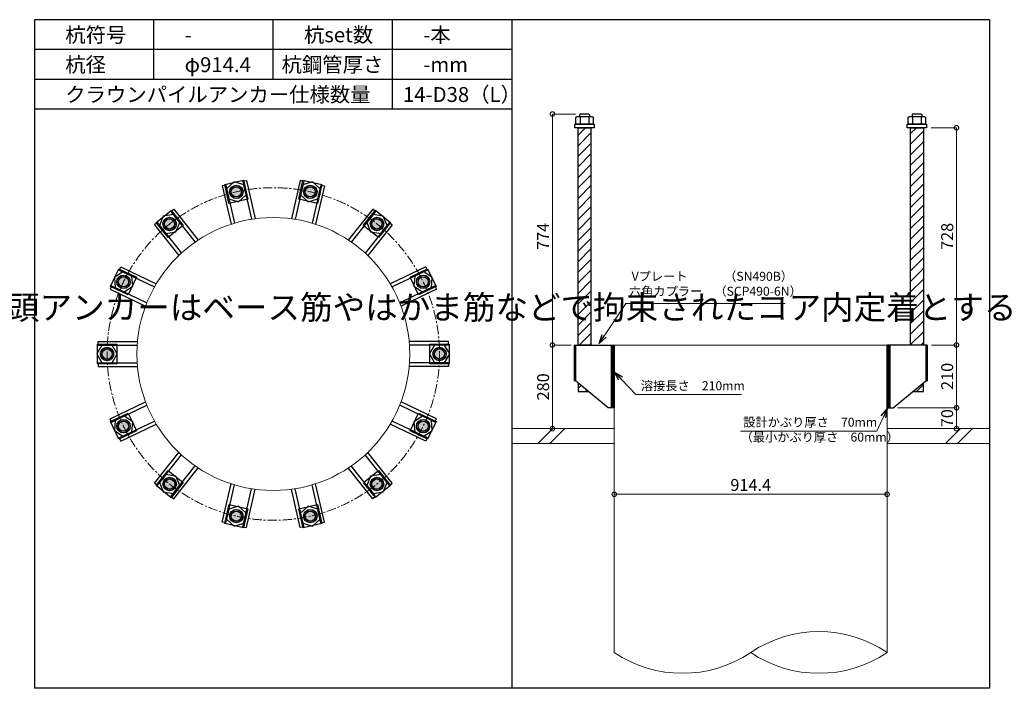
# Model space of a CAD drawing. Units: inches. Extents: x 0 to 48367, y 0 to 19155.
# Drawn here: x 24121 to 27421, y 0 to 2240 of the extents above; entities that cross this region are included whole.
import ezdxf

# ---------------------------------------------------------------- set-up
doc = ezdxf.new("R2010")
doc.units = ezdxf.units.IN
doc.header["$MEASUREMENT"] = 0
doc.linetypes.add('CENTERX2', pattern=[101.6, 63.5, -12.7, 12.7, -12.7])
for name, color, linetype, lineweight in [('01_KUI', 5, 'Continuous', 13), ('07_CENTER', 1, 'CENTERX2', 9), ('09_SUNPO', 3, 'Continuous', 9), ('22_部品', 3, 'Continuous', 18)]:
    doc.layers.add(name, color=color, linetype=linetype, lineweight=lineweight)
for name, color, linetype in [('02_KANAMONO', 6, 'Continuous'), ('03_ANCHOR', 2, 'Continuous'), ('10_WAKU', 4, 'Continuous')]:
    doc.layers.add(name, color=color, linetype=linetype)
doc.styles.add('Ｐゴシック', font='txt')
doc.dimstyles.new('H05', dxfattribs={"dimtxt": 5, "dimasz": 2.5, "dimexe": 0, "dimexo": 2.5, "dimgap": 1, "dimtad": 1, "dimdec": 1, "dimdsep": 46, "dimtxsty": 'Ｐゴシック', "dimblk": 'DOTSMALL', "dimcen": 0, "dimclrd": 256, "dimclre": 256, "dimclrt": 256, "dimadec": 0, "dimazin": 0, "dimtfac": 1, "dimtdec": 1, "dimtmove": 0, "dimatfit": 3, "dimldrblk": 'OPEN30', "dimfxl": 1, "dimtzin": 0, "dimlwd": -1, "dimlwe": -1, "dimarcsym": 0})
doc.dimstyles.new('H30', dxfattribs={"dimtxt": 30, "dimasz": 30, "dimexe": 0, "dimexo": 15, "dimgap": 6, "dimtad": 1, "dimdec": 1, "dimdsep": 46, "dimtxsty": 'Ｐゴシック', "dimblk": 'DOTSMALL', "dimcen": 0, "dimclrd": 256, "dimclre": 256, "dimclrt": 256, "dimadec": 0, "dimazin": 0, "dimtfac": 1, "dimtdec": 1, "dimtmove": 0, "dimatfit": 3, "dimldrblk": 'OPEN30', "dimfxl": 1, "dimtzin": 0, "dimlwd": -1, "dimlwe": -1, "dimarcsym": 0})

# ---------------------------------------------------------------- blocks, each defined once
blk = doc.blocks.new('_DotSmall')
at = {"color": 0, "const_width": 0.5}
blk.add_lwpolyline([(-0.0625, 0, 1), (0.0625, 0, 1)], format="xyb", close=True, dxfattribs=at)
blk = doc.blocks.new('*D409')
at = {"layer": '09_SUNPO', "ltscale": 2}
for p, q in [((26113.5, 665), (26113.5, 650)), ((27027.9, 665), (27027.9, 650)), ((27027.9, 650), (26113.5, 650))]:
    blk.add_line(p, q, dxfattribs=at)
at = {"layer": 'Defpoints', "color": 0, "ltscale": 2}
for p in [(26113.5, 650), (26113.5, 650), (27027.9, 650)]:
    blk.add_point(p, dxfattribs=at)
at = {"layer": '09_SUNPO', "ltscale": 2, "xscale": 30, "yscale": 30, "zscale": 30, "rotation": 180}
blk.add_blockref('_DotSmall', (26113.5, 650), dxfattribs=at)
at = {"layer": '09_SUNPO', "ltscale": 2, "xscale": 30, "yscale": 30, "zscale": 30}
blk.add_blockref('_DotSmall', (27027.9, 650), dxfattribs=at)
at = {"layer": '09_SUNPO', "ltscale": 2, "insert": (26570.7, 676), "char_height": 40, "attachment_point": 5, "style": 'Ｐゴシック'}
blk.add_mtext('914.4', dxfattribs=at)
blk = doc.blocks.new('_Open30')
at = {"layer": '22_部品', "color": 0, "lineweight": -2}
for p, q in [((-1, 0.27), (0, 0)), ((0, 0), (-1, -0.27)), ((0, 0), (-1, 0))]:
    blk.add_line(p, q, dxfattribs=at)
blk = doc.blocks.new('*D440')
at = {"layer": '09_SUNPO', "ltscale": 2}
for p, q in [((25983.9, 1924), (25906.2, 1924)), ((25906.2, 1150), (25906.2, 1924)), ((25968.5, 1150), (25906.2, 1150))]:
    blk.add_line(p, q, dxfattribs=at)
at = {"layer": 'Defpoints', "color": 0, "ltscale": 2}
for p in [(25906.2, 1924), (25998.9, 1924), (25983.5, 1150)]:
    blk.add_point(p, dxfattribs=at)
at = {"layer": '09_SUNPO', "ltscale": 2, "xscale": 30, "yscale": 30, "zscale": 30}
for p, rotation in [((25906.2, 1924), 90), ((25906.2, 1150), 270)]:
    blk.add_blockref('_DotSmall', p, dxfattribs=dict(at, rotation=rotation))
at = {"layer": '09_SUNPO', "ltscale": 2, "insert": (25880.2, 1514), "char_height": 40, "attachment_point": 5, "rotation": 90, "style": 'Ｐゴシック'}
blk.add_mtext('774', dxfattribs=at)
blk = doc.blocks.new('*D441')
at = {"layer": '09_SUNPO', "ltscale": 2}
for p, q in [((25964.4, 1150), (25906.2, 1150)), ((25906.2, 870), (25906.2, 1150)), ((26098.5, 870), (25906.2, 870))]:
    blk.add_line(p, q, dxfattribs=at)
at = {"layer": 'Defpoints', "color": 0, "ltscale": 2}
for p in [(25906.2, 1150), (25979.4, 1150), (26113.5, 870)]:
    blk.add_point(p, dxfattribs=at)
at = {"layer": '09_SUNPO', "ltscale": 2, "xscale": 30, "yscale": 30, "zscale": 30}
for p, rotation in [((25906.2, 1150), 90), ((25906.2, 870), 270)]:
    blk.add_blockref('_DotSmall', p, dxfattribs=dict(at, rotation=rotation))
at = {"layer": '09_SUNPO', "ltscale": 2, "insert": (25880.2, 1010), "char_height": 40, "attachment_point": 5, "rotation": 90, "style": 'Ｐゴシック'}
blk.add_mtext('280', dxfattribs=at)
blk = doc.blocks.new('*D457')
at = {"layer": '09_SUNPO', "ltscale": 2}
for p, q in [((27175.4, 1878), (27260.4, 1878)), ((27260.4, 1150), (27260.4, 1878)), ((27177, 1150), (27260.4, 1150))]:
    blk.add_line(p, q, dxfattribs=at)
at = {"layer": 'Defpoints', "color": 0, "ltscale": 2}
for p in [(27160.4, 1878), (27260.4, 1878), (27162, 1150)]:
    blk.add_point(p, dxfattribs=at)
at = {"layer": '09_SUNPO', "ltscale": 2, "xscale": 30, "yscale": 30, "zscale": 30}
for p, rotation in [((27260.4, 1878), 90), ((27260.4, 1150), 270)]:
    blk.add_blockref('_DotSmall', p, dxfattribs=dict(at, rotation=rotation))
at = {"layer": '09_SUNPO', "ltscale": 2, "insert": (27234.4, 1514), "char_height": 40, "attachment_point": 5, "rotation": 90, "style": 'Ｐゴシック'}
blk.add_mtext('728', dxfattribs=at)
blk = doc.blocks.new('*D458')
at = {"layer": '09_SUNPO', "ltscale": 2}
for p, q in [((27177, 1150), (27260.4, 1150)), ((27260.4, 940), (27260.4, 1150)), ((27062.9, 940), (27260.4, 940))]:
    blk.add_line(p, q, dxfattribs=at)
at = {"layer": 'Defpoints', "color": 0, "ltscale": 2}
for p in [(27162, 1150), (27260.4, 1150), (27047.9, 940)]:
    blk.add_point(p, dxfattribs=at)
at = {"layer": '09_SUNPO', "ltscale": 2, "xscale": 30, "yscale": 30, "zscale": 30}
for p, rotation in [((27260.4, 1150), 90), ((27260.4, 940), 270)]:
    blk.add_blockref('_DotSmall', p, dxfattribs=dict(at, rotation=rotation))
at = {"layer": '09_SUNPO', "ltscale": 2, "insert": (27234.4, 1045), "char_height": 40, "attachment_point": 5, "rotation": 90, "style": 'Ｐゴシック'}
blk.add_mtext('210', dxfattribs=at)
blk = doc.blocks.new('*D459')
at = {"layer": '09_SUNPO', "ltscale": 2}
for p, q in [((27062.9, 940), (27260.4, 940)), ((27260.4, 870), (27260.4, 940)), ((27042.9, 870), (27260.4, 870))]:
    blk.add_line(p, q, dxfattribs=at)
at = {"layer": 'Defpoints', "color": 0, "ltscale": 2}
for p in [(27047.9, 940), (27260.4, 940), (27027.9, 870)]:
    blk.add_point(p, dxfattribs=at)
at = {"layer": '09_SUNPO', "ltscale": 2, "xscale": 30, "yscale": 30, "zscale": 30}
for p, rotation in [((27260.4, 940), 90), ((27260.4, 870), 270)]:
    blk.add_blockref('_DotSmall', p, dxfattribs=dict(at, rotation=rotation))
at = {"layer": '09_SUNPO', "ltscale": 2, "insert": (27234.4, 905), "char_height": 40, "attachment_point": 5, "rotation": 90, "style": 'Ｐゴシック'}
blk.add_mtext('70', dxfattribs=at)

msp = doc.modelspace()

# ---------------------------------------------------------------- hatches: boundary and pattern name
at = {"layer": '02_KANAMONO'}
h = msp.add_hatch(dxfattribs=at)
h.set_pattern_fill('ANSI34', color=256, scale=10, style=0)
h.set_pattern_definition([(45, (23913.493, -4680), (-5.303301, 5.303301), []), (45, (23915.261, -4680), (-5.303301, 5.303301), []), (45, (23917.029, -4680), (-5.303301, 5.303301), []), (45, (23918.7966, -4680), (-5.303301, 5.303301), [])])
h.paths.add_polyline_path([(26113.49, 1150), (26104.49, 1150), (26104.49, 940), (26113.49, 940)])
h = msp.add_hatch(dxfattribs=at)
h.set_pattern_fill('ANSI34', color=256, scale=10, style=0)
h.set_pattern_definition([(45, (17427.893, -2340), (-5.303301, 5.303301), []), (45, (17429.661, -2340), (-5.303301, 5.303301), []), (45, (17431.429, -2340), (-5.303301, 5.303301), []), (45, (17433.1966, -2340), (-5.303301, 5.303301), [])])
h.paths.add_polyline_path([(27036.89, 1150), (27027.89, 1150), (27027.89, 940), (27036.89, 940)])
at = {"layer": '03_ANCHOR'}
h = msp.add_hatch(dxfattribs=at)
h.set_pattern_fill('ANSI31', color=256, scale=200, style=0)
h.set_pattern_definition([(45, (23913.493, -4680), (-17.67767, 17.67767), [])])
h.paths.add_polyline_path([(25991.98, 1150), (26035, 1150), (26035, 1878), (25991.98, 1878)])
h.paths.add_polyline_path([(25991.98, 1023.05), (25991.98, 994), (26027.49, 994)])
h = msp.add_hatch(dxfattribs=at)
h.set_pattern_fill('ANSI31', color=256, scale=200, style=0)
h.set_pattern_definition([(45, (17427.893, -2340), (-17.67767, 17.67767), [])])
h.paths.add_polyline_path([(27149.4, 1878), (27106.38, 1878), (27106.38, 1150), (27149.4, 1150)])
h.paths.add_polyline_path([(27149.4, 1023.05), (27113.89, 994), (27149.4, 994)])
h = msp.add_hatch(color=256, dxfattribs=at)
h.paths.add_polyline_path([(24841.86, 1684.43, 0.4036333), (24825.34, 1659.16, 0.018131), (24846.7, 1663.23, 0.018131), (24867.72, 1668.84, 0.4036333)])
h.paths.add_polyline_path([(24825.34, 1659.16, 0.4248736), (24851.54, 1642.03, 0.4248736), (24867.72, 1668.84, -0.018131), (24846.7, 1663.23, -0.018131)])
h = msp.add_hatch(color=256, dxfattribs=at)
h.paths.add_polyline_path([(25099.52, 1684.43, 0.4036333), (25073.67, 1668.84, 0.018131), (25094.68, 1663.23, 0.018131), (25116.05, 1659.16, 0.4036333)])
h.paths.add_polyline_path([(25073.67, 1668.84, 0.4248736), (25089.84, 1642.03, 0.4248736), (25116.05, 1659.16, -0.018131), (25094.68, 1663.23, -0.018131)])
h = msp.add_hatch(color=256, dxfattribs=at)
h.paths.add_polyline_path([(24609.72, 1572.64, 0.4036333), (24605.8, 1542.7, 0.018131), (24623.28, 1555.64, 0.018131), (24639.79, 1569.8, 0.4036333)])
h.paths.add_polyline_path([(24605.8, 1542.7, 0.4248736), (24636.85, 1538.63, 0.4248736), (24639.79, 1569.8, -0.018131), (24623.28, 1555.64, -0.018131)])
h = msp.add_hatch(color=256, dxfattribs=at)
h.paths.add_polyline_path([(25331.66, 1572.64, 0.4036333), (25301.6, 1569.8, 0.018131), (25318.1, 1555.64, 0.018131), (25335.59, 1542.7, 0.4036333)])
h.paths.add_polyline_path([(25301.6, 1569.8, 0.4248736), (25304.54, 1538.63, 0.4248736), (25335.59, 1542.7, -0.018131), (25318.1, 1555.64, -0.018131)])
h = msp.add_hatch(color=256, dxfattribs=at)
h.paths.add_polyline_path([(24449.08, 1371.2, 0.4036333), (24458.53, 1342.52, 0.018131), (24468.67, 1361.76, 0.018131), (24477.39, 1381.69, 0.4036333)])
h.paths.add_polyline_path([(24458.53, 1342.52, 0.4248736), (24488.27, 1352.32, 0.4248736), (24477.39, 1381.69, -0.018131), (24468.67, 1361.76, -0.018131)])
h = msp.add_hatch(color=256, dxfattribs=at)
h.paths.add_polyline_path([(25492.31, 1371.2, 0.4036333), (25463.99, 1381.69, 0.018131), (25472.71, 1361.76, 0.018131), (25482.85, 1342.52, 0.4036333)])
h.paths.add_polyline_path([(25463.99, 1381.69, 0.4248736), (25453.12, 1352.32, 0.4248736), (25482.85, 1342.52, -0.018131), (25472.71, 1361.76, -0.018131)])
h = msp.add_hatch(color=256, dxfattribs=at)
h.paths.add_polyline_path([(24391.74, 1120, 0.4036333), (24412.7, 1098.26, 0.018131), (24413.49, 1120, 0.018131), (24412.7, 1141.74, 0.4036333)])
h.paths.add_polyline_path([(24412.7, 1098.26, 0.4248736), (24435.24, 1120, 0.4248736), (24412.7, 1141.74, -0.018131), (24413.49, 1120, -0.018131)])
h = msp.add_hatch(color=256, dxfattribs=at)
h.paths.add_polyline_path([(25549.64, 1120, 0.4036333), (25528.68, 1141.74, 0.018131), (25527.89, 1120, 0.018131), (25528.68, 1098.26, 0.4036333)])
h.paths.add_polyline_path([(25528.68, 1141.74, 0.4248736), (25506.14, 1120, 0.4248736), (25528.68, 1098.26, -0.018131), (25527.89, 1120, -0.018131)])
h = msp.add_hatch(color=256, dxfattribs=at)
h.paths.add_polyline_path([(24449.08, 868.8, 0.4036333), (24477.39, 858.31, 0.018131), (24468.67, 878.24, 0.018131), (24458.53, 897.48, 0.4036333)])
h.paths.add_polyline_path([(24477.39, 858.31, 0.4248736), (24488.27, 887.68, 0.4248736), (24458.53, 897.48, -0.018131), (24468.67, 878.24, -0.018131)])
h = msp.add_hatch(color=256, dxfattribs=at)
h.paths.add_polyline_path([(25492.31, 868.8, 0.4036333), (25482.85, 897.48, 0.018131), (25472.71, 878.24, 0.018131), (25463.99, 858.31, 0.4036333)])
h.paths.add_polyline_path([(25482.85, 897.48, 0.4248736), (25453.12, 887.68, 0.4248736), (25463.99, 858.31, -0.018131), (25472.71, 878.24, -0.018131)])
h = msp.add_hatch(color=256, dxfattribs=at)
h.paths.add_polyline_path([(24609.72, 667.36, 0.4036333), (24639.79, 670.2, 0.018131), (24623.28, 684.36, 0.018131), (24605.8, 697.3, 0.4036333)])
h.paths.add_polyline_path([(24639.79, 670.2, 0.4248736), (24636.85, 701.37, 0.4248736), (24605.8, 697.3, -0.018131), (24623.28, 684.36, -0.018131)])
h = msp.add_hatch(color=256, dxfattribs=at)
h.paths.add_polyline_path([(25331.66, 667.36, 0.4036333), (25335.59, 697.3, 0.018131), (25318.1, 684.36, 0.018131), (25301.6, 670.2, 0.4036333)])
h.paths.add_polyline_path([(25335.59, 697.3, 0.4248736), (25304.54, 701.37, 0.4248736), (25301.6, 670.2, -0.018131), (25318.1, 684.36, -0.018131)])
h = msp.add_hatch(color=256, dxfattribs=at)
h.paths.add_polyline_path([(24841.86, 555.57, 0.4036333), (24867.72, 571.16, 0.018131), (24846.7, 576.77, 0.018131), (24825.34, 580.84, 0.4036333)])
h.paths.add_polyline_path([(24867.72, 571.16, 0.4248736), (24851.54, 597.97, 0.4248736), (24825.34, 580.84, -0.018131), (24846.7, 576.77, -0.018131)])
h = msp.add_hatch(color=256, dxfattribs=at)
h.paths.add_polyline_path([(25099.52, 555.57, 0.4036333), (25116.05, 580.84, 0.018131), (25094.68, 576.77, 0.018131), (25073.67, 571.16, 0.4036333)])
h.paths.add_polyline_path([(25116.05, 580.84, 0.4248736), (25089.84, 597.97, 0.4248736), (25073.67, 571.16, -0.018131), (25094.68, 576.77, -0.018131)])

# ---------------------------------------------------------------- linework, layer by layer
at = {"layer": '01_KUI', "linetype": 'Continuous'}
msp.add_line((26113.49, 1150), (27027.89, 1150), dxfattribs=at)
at = {"layer": '01_KUI'}
for p, q in [((26113.49, 1150), (26113.49, 120)), ((27027.89, 1150), (27027.89, 120))]:
    msp.add_line(p, q, dxfattribs=at)
at = {"layer": '01_KUI', "color": 2}
for p, q in [((25770.69, 870), (26113.49, 870)), ((27370.69, 870), (27027.89, 870)), ((25770.69, 820), (26113.49, 820)), ((27370.69, 820), (27027.89, 820))]:
    msp.add_line(p, q, dxfattribs=at)
at = {"layer": '01_KUI', "color": 4, "linetype": 'Continuous'}
for p, q in [((25907.25, 870), (25857.25, 820)), ((25947.4, 870), (25897.4, 820)), ((27273.74, 870), (27223.74, 820)), ((27313.9, 870), (27263.9, 820))]:
    msp.add_line(p, q, dxfattribs=at)
at = {"layer": '01_KUI'}
msp.add_circle((24970.69, 1120), 457.2, dxfattribs=at)
for centre, start, end in [((26799.29, -219.28), 56.02842, 123.9716), ((26342.09, 459.28), 236.02844, 303.97158), ((26799.29, 459.28), 236.0284, 303.97158)]:
    msp.add_arc(centre, 409.1, start, end, dxfattribs=at)
at = {"layer": '02_KANAMONO'}
for p, q in [((24811.27, 1685.91), (24799.57, 1683.24)), ((24799.57, 1683.24), (24828.92, 1554.66)), ((24811.27, 1685.91), (24840.41, 1558.24)), ((24868.79, 1699.04), (24880.49, 1701.71)), ((24868.79, 1699.04), (24897.93, 1571.37)), ((24880.49, 1701.71), (24909.84, 1573.13)), ((25060.9, 1701.71), (25031.55, 1573.13)), ((25072.6, 1699.04), (25043.46, 1571.37)), ((25072.6, 1699.04), (25060.9, 1701.71)), ((25130.12, 1685.91), (25100.98, 1558.24)), ((25141.82, 1683.24), (25112.47, 1554.66)), ((25130.12, 1685.91), (25141.82, 1683.24)), ((24627.64, 1597.48), (24637.03, 1604.97)), ((24627.64, 1597.48), (24709.29, 1495.1)), ((24637.03, 1604.97), (24719.26, 1501.85)), ((25304.36, 1604.97), (25222.13, 1501.85)), ((25313.74, 1597.48), (25232.09, 1495.1)), ((25313.74, 1597.48), (25304.36, 1604.97)), ((24581.52, 1560.7), (24572.13, 1553.22)), ((24572.13, 1553.22), (24654.36, 1450.1)), ((24581.52, 1560.7), (24663.16, 1458.32)), ((25359.87, 1560.7), (25278.22, 1458.32)), ((25369.25, 1553.22), (25287.02, 1450.1)), ((25359.87, 1560.7), (25369.25, 1553.22)), ((24454.44, 1401.36), (24459.65, 1412.17)), ((24454.44, 1401.36), (24572.43, 1344.54)), ((24459.65, 1412.17), (24578.48, 1354.94)), ((25481.74, 1412.17), (25362.91, 1354.94)), ((25486.94, 1401.36), (25368.96, 1344.54)), ((25486.94, 1401.36), (25481.74, 1412.17)), ((24428.84, 1348.2), (24423.64, 1337.39)), ((24423.64, 1337.39), (24542.46, 1280.16)), ((24428.84, 1348.2), (24546.83, 1291.38)), ((25512.54, 1348.2), (25394.56, 1291.38)), ((25517.75, 1337.39), (25398.92, 1280.16)), ((25512.54, 1348.2), (25517.75, 1337.39)), ((24383.49, 1161.5), (24515.38, 1161.5)), ((24383.49, 1149.5), (24383.49, 1161.5)), ((25557.89, 1161.5), (25426.01, 1161.5)), ((25557.89, 1149.5), (25557.89, 1161.5)), ((24383.49, 1149.5), (24514.45, 1149.5)), ((25557.89, 1149.5), (25426.94, 1149.5)), ((25979.43, 1150), (25983.49, 1150)), ((25979.43, 1150), (25979.43, 1030)), ((25983.49, 1150), (26113.49, 1150)), ((26113.49, 1150), (26113.49, 970)), ((26113.49, 1150), (26113.49, 970)), ((27157.89, 1150), (27027.89, 1150)), ((27027.89, 1150), (27027.89, 970)), ((27027.89, 1150), (27027.89, 970)), ((27161.96, 1150), (27157.89, 1150)), ((27161.96, 1150), (27161.96, 1030)), ((24383.49, 1090.5), (24514.45, 1090.5)), ((24383.49, 1090.5), (24383.49, 1078.5)), ((25557.89, 1090.5), (25426.94, 1090.5)), ((25557.89, 1090.5), (25557.89, 1078.5)), ((24383.49, 1078.5), (24515.38, 1078.5)), ((25557.89, 1078.5), (25426.01, 1078.5)), ((25983.49, 1030), (25979.43, 1030)), ((26093.49, 940), (25983.49, 1030)), ((27047.89, 940), (27157.89, 1030)), ((27157.89, 1030), (27161.96, 1030)), ((24423.64, 902.61), (24542.46, 959.84)), ((25517.75, 902.61), (25398.92, 959.84)), ((24428.84, 891.8), (24546.83, 948.62)), ((25512.54, 891.8), (25394.56, 948.62)), ((26113.49, 940), (26093.49, 940)), ((27027.89, 940), (27047.89, 940)), ((24428.84, 891.8), (24423.64, 902.61)), ((24454.44, 838.64), (24572.43, 895.46)), ((25486.94, 838.64), (25368.96, 895.46)), ((25512.54, 891.8), (25517.75, 902.61)), ((24459.65, 827.83), (24578.48, 885.06)), ((25481.74, 827.83), (25362.91, 885.06)), ((24454.44, 838.64), (24459.65, 827.83)), ((25486.94, 838.64), (25481.74, 827.83)), ((24572.13, 686.78), (24654.36, 789.9)), ((24581.52, 679.3), (24663.16, 781.68)), ((25359.87, 679.3), (25278.22, 781.68)), ((25369.25, 686.78), (25287.02, 789.9)), ((24627.64, 642.52), (24709.29, 744.9)), ((24637.03, 635.03), (24719.26, 738.15)), ((25304.36, 635.03), (25222.13, 738.15)), ((25313.74, 642.52), (25232.09, 744.9)), ((24581.52, 679.3), (24572.13, 686.78)), ((24799.57, 556.76), (24828.92, 685.34)), ((24811.27, 554.09), (24840.41, 681.76)), ((24868.79, 540.96), (24897.93, 668.63)), ((24880.49, 538.29), (24909.84, 666.87)), ((25060.9, 538.29), (25031.55, 666.87)), ((25072.6, 540.96), (25043.46, 668.63)), ((25130.12, 554.09), (25100.98, 681.76)), ((25141.82, 556.76), (25112.47, 685.34)), ((25359.87, 679.3), (25369.25, 686.78)), ((24627.64, 642.52), (24637.03, 635.03)), ((25313.74, 642.52), (25304.36, 635.03)), ((24811.27, 554.09), (24799.57, 556.76)), ((24868.79, 540.96), (24880.49, 538.29)), ((25072.6, 540.96), (25060.9, 538.29)), ((25130.12, 554.09), (25141.82, 556.76))]:
    msp.add_line(p, q, dxfattribs=at)
at = {"layer": '02_KANAMONO', "ltscale": 2}
msp.add_line((25979.43, 1150), (25979.43, 1150), dxfattribs=at)
at = {"layer": '02_KANAMONO', "ltscale": 0.5}
for p, q in [((25983.49, 1150), (25983.49, 1030)), ((27157.89, 1150), (27157.89, 1030))]:
    msp.add_line(p, q, dxfattribs=at)
at = {"layer": '02_KANAMONO'}
for points in [[(24821.73, 1640.06), (24854.28, 1630.02), (24879.25, 1653.19), (24871.68, 1686.4), (24839.12, 1696.44), (24814.15, 1673.27)], [(25062.13, 1653.19), (25087.1, 1630.02), (25119.65, 1640.06), (25127.23, 1673.27), (25102.26, 1696.44), (25069.71, 1686.4)], [(24610.84, 1523.93), (24644.52, 1529), (24656.97, 1560.71), (24635.73, 1587.35), (24602.05, 1582.27), (24589.6, 1550.56)], [(25284.42, 1560.71), (25296.86, 1529), (25330.55, 1523.93), (25351.78, 1550.56), (25339.34, 1582.27), (25305.66, 1587.35)], [(24471.22, 1327.79), (24499.36, 1346.98), (24496.82, 1380.95), (24466.13, 1395.73), (24437.98, 1376.54), (24440.53, 1342.57)], [(25444.57, 1380.95), (25442.02, 1346.98), (25470.17, 1327.79), (25500.86, 1342.57), (25503.4, 1376.54), (25475.26, 1395.73)], [(24430.53, 1090.5), (24447.56, 1120), (24430.53, 1149.5), (24396.46, 1149.5), (24379.43, 1120), (24396.46, 1090.5)], [(25510.86, 1149.5), (25493.83, 1120), (25510.86, 1090.5), (25544.93, 1090.5), (25561.96, 1120), (25544.93, 1149.5)], [(26104.49, 1150), (26113.49, 1150), (26113.49, 940), (26104.49, 940)], [(27027.89, 1150), (27036.89, 1150), (27036.89, 940), (27027.89, 940)], [(24496.82, 859.05), (24499.36, 893.02), (24471.22, 912.21), (24440.53, 897.43), (24437.98, 863.46), (24466.13, 844.27)], [(25470.17, 912.21), (25442.02, 893.02), (25444.57, 859.05), (25475.26, 844.27), (25503.4, 863.46), (25500.86, 897.43)], [(24656.97, 679.29), (24644.52, 711), (24610.84, 716.07), (24589.6, 689.44), (24602.05, 657.73), (24635.73, 652.65)], [(25330.55, 716.07), (25296.86, 711), (25284.42, 679.29), (25305.66, 652.65), (25339.34, 657.73), (25351.78, 689.44)], [(24879.25, 586.81), (24854.28, 609.98), (24821.73, 599.94), (24814.15, 566.73), (24839.12, 543.56), (24871.68, 553.6)], [(25119.65, 599.94), (25087.1, 609.98), (25062.13, 586.81), (25069.71, 553.6), (25102.26, 543.56), (25127.23, 566.73)]]:
    msp.add_lwpolyline(points, close=True, dxfattribs=at)
for centre, radius in [((24846.7, 1663.23), 22.5), ((24846.66, 1663.22), 21.75), ((25094.68, 1663.23), 22.5), ((25094.63, 1663.24), 21.75), ((24623.28, 1555.64), 22.5), ((24623.25, 1555.61), 21.75), ((25318.1, 1555.64), 22.5), ((25318.06, 1555.67), 21.75), ((24468.67, 1361.76), 22.5), ((24468.65, 1361.71), 21.75), ((25472.71, 1361.76), 22.5), ((25472.69, 1361.81), 21.75), ((24413.49, 1120), 22.5), ((24413.49, 1119.95), 21.75), ((25527.89, 1120), 22.5), ((25527.89, 1120.05), 21.75), ((24468.67, 878.24), 22.5), ((24468.7, 878.19), 21.75), ((25472.71, 878.24), 22.5), ((25472.73, 878.29), 21.75), ((24623.28, 684.36), 22.5), ((24623.32, 684.33), 21.75), ((25318.1, 684.36), 22.5), ((25318.14, 684.39), 21.75), ((24846.7, 576.77), 22.5), ((24846.75, 576.76), 21.75), ((25094.68, 576.77), 22.5), ((25094.73, 576.78), 21.75)]:
    msp.add_circle(centre, radius, dxfattribs=at)
at = {"layer": '03_ANCHOR'}
for p, q in [((25998.86, 1924), (25996.99, 1922.13)), ((25996.99, 1922.13), (25996.99, 1916)), ((26028.12, 1924), (25998.86, 1924)), ((26028.12, 1924), (26029.99, 1922.13)), ((26029.99, 1922.13), (26029.99, 1916)), ((27113.26, 1924), (27111.39, 1922.13)), ((27111.39, 1922.13), (27111.39, 1916)), ((27142.52, 1924), (27113.26, 1924)), ((27142.52, 1924), (27144.39, 1922.13)), ((27144.39, 1922.13), (27144.39, 1916)), ((25991.98, 1023.05), (25991.98, 994)), ((27149.4, 994), (27149.4, 1023.05)), ((25991.98, 994), (26027.49, 994)), ((27113.89, 994), (27149.4, 994))]:
    msp.add_line(p, q, dxfattribs=at)
at = {"layer": '03_ANCHOR', "color": 4}
for p, q in [((25999.06, 1916), (25999.06, 1890)), ((26027.93, 1916), (26027.93, 1890)), ((27113.46, 1916), (27113.46, 1890)), ((27142.33, 1916), (27142.33, 1890))]:
    msp.add_line(p, q, dxfattribs=at)
for points in [[(25988.49, 1916), (26038.49, 1916), (26042.49, 1913.69), (26042.49, 1890), (25984.49, 1890), (25984.49, 1913.69)], [(27102.89, 1916), (27152.89, 1916), (27156.89, 1913.69), (27156.89, 1890), (27098.89, 1890), (27098.89, 1913.69)], [(24871.11, 1702.14), (24885.57, 1638.77), (24822.2, 1624.3), (24807.74, 1687.67)], [(25133.55, 1687.69), (25119.09, 1624.32), (25055.72, 1638.79), (25070.18, 1702.16)], [(24628.39, 1601.28), (24668.92, 1550.46), (24618.1, 1509.93), (24577.57, 1560.75)], [(25363.74, 1560.81), (25323.21, 1509.99), (25272.39, 1550.52), (25312.92, 1601.34)], [(24453.47, 1405.1), (24512.03, 1376.89), (24483.83, 1318.33), (24425.27, 1346.53)], [(25516.07, 1346.63), (25457.51, 1318.42), (25429.31, 1376.99), (25487.87, 1405.19)], [(24380.99, 1152.45), (24445.99, 1152.45), (24445.99, 1087.45), (24380.99, 1087.45)], [(25560.39, 1087.55), (25495.39, 1087.55), (25495.39, 1152.55), (25560.39, 1152.55)], [(24425.31, 893.37), (24483.88, 921.58), (24512.08, 863.01), (24453.52, 834.81)], [(25487.92, 834.9), (25429.35, 863.11), (25457.55, 921.67), (25516.12, 893.47)], [(24577.65, 679.19), (24618.18, 730.01), (24669, 689.48), (24628.47, 638.66)], [(25313, 638.72), (25272.47, 689.54), (25323.29, 730.07), (25363.81, 679.25)], [(24807.84, 552.31), (24822.3, 615.68), (24885.67, 601.21), (24871.21, 537.84)], [(25070.28, 537.86), (25055.81, 601.23), (25119.18, 615.7), (25133.65, 552.33)]]:
    msp.add_lwpolyline(points, close=True, dxfattribs=at)
at = {"layer": '03_ANCHOR', "color": 4, "ltscale": 2}
for points in [[(26045.99, 1890), (26045.99, 1878), (25980.99, 1878), (25980.99, 1890)], [(27160.39, 1890), (27160.39, 1878), (27095.39, 1878), (27095.39, 1890)]]:
    msp.add_lwpolyline(points, close=True, dxfattribs=at)
at = {"layer": '03_ANCHOR', "linetype": 'Continuous'}
for points in [[(25991.98, 1878), (26035, 1878), (26035, 1150), (25991.98, 1150)], [(27106.38, 1878), (27149.4, 1878), (27149.4, 1150), (27106.38, 1150)]]:
    msp.add_lwpolyline(points, close=True, dxfattribs=at)
at = {"layer": '03_ANCHOR', "color": 4}
for centre in [(24846.66, 1663.22), (25094.63, 1663.24), (24623.25, 1555.61), (25318.06, 1555.67), (24468.65, 1361.71), (25472.69, 1361.81), (24413.49, 1119.95), (25527.89, 1120.05), (24468.7, 878.19), (25472.73, 878.29), (24623.32, 684.33), (25318.14, 684.39), (24846.75, 576.76), (25094.73, 576.78)]:
    msp.add_circle(centre, 17, dxfattribs=at)
at = {"layer": '07_CENTER', "ltscale": 0.5}
msp.add_circle((24970.69, 1120), 557.2, dxfattribs=at)
at = {"layer": '10_WAKU', "linetype": 'Continuous', "lineweight": 25}
for p, q in [((24170.69, 2240), (24170.69, 0)), ((27370.69, 2240), (24170.69, 2240)), ((27370.69, 2240), (27370.69, 0)), ((25770.69, 2140), (24170.69, 2140)), ((25770.69, 2040), (24170.69, 2040)), ((25770.69, 1940), (24170.69, 1940)), ((27370.69, 0), (24170.69, 0))]:
    msp.add_line(p, q, dxfattribs=at)
at = {"layer": '10_WAKU'}
for p, q in [((24570.69, 2140), (24570.69, 2240)), ((24970.69, 2140), (24970.69, 2240)), ((25370.69, 2140), (25370.69, 2240)), ((25770.69, 2240), (25770.69, 0)), ((24570.69, 2040), (24570.69, 2140)), ((24970.69, 2040), (24970.69, 2140)), ((25370.69, 2040), (25370.69, 2140)), ((25370.69, 1940), (25370.69, 2040))]:
    msp.add_line(p, q, dxfattribs=at)

# ---------------------------------------------------------------- texts
at = {"layer": '09_SUNPO', "ltscale": 2, "attachment_point": 1}
for s, insert, char_height, width in [('{\\fMS PGothic|b0|i0|c128|p50;杭符号}', (24273.42, 2214.36), 50, 212.8435), ('{\\fMS PGothic|b0|i0|c128|p50;杭set数}', (25073.42, 2214.36), 50, 269.8036), ('{\\fMS PGothic|b0|i0|c128|p50;-本}', (25473.42, 2214.36), 50, 212.8435), ('{\\fMS PGothic|b0|i0|c128|p50;-}', (24673.42, 2214.36), 50, 212.8435), ('{\\fMS PGothic|b0|i0|c128|p50;杭径}', (24273.42, 2114.36), 50, 212.8435), ('{\\fMS PGothic|b0|i0|c128|p50;φ914.4}', (24673.42, 2114.36), 50, 212.8435), ('{\\fMS PGothic|b0|i0|c128|p50;杭鋼管厚さ}', (24998.51, 2114.36), 50, 383.9476), ('{\\fMS PGothic|b0|i0|c128|p50;-mm}', (25473.42, 2114.36), 50, 212.8435), ('{\\fMS PGothic|b0|i0|c128|p50;クラウンパイルアンカー仕様数量}', (24273.42, 2014.36), 50, 1018.9855), ('{\\fMS PGothic|b0|i0|c128|p50;14-D38（L）}', (25405.15, 2014.36), 50, 383.9476), ('{\\fMS PGothic|b0|i0|c128|p50; Vプレート\u3000\u3000\u3000（SN490B）\\P六角カプラー\u3000（SCP490-6N）}', (26162.56, 1395.3), 30, 879.0602), ('{\\fMS PGothic|b0|i0|c128|p50;・杭頭部に作用する応力を柱や基礎梁等に伝達させるための，杭頭部周囲の基礎フーチングの配筋などについては設計者により決定される．杭頭アンカーはベース筋やはかま筋などで拘束されたコア内定着とする．}', (17093.08, 1316.16), 80, 3096.3239), ('{\\fMS PGothic|b0|i0|c128|p50;溶接長さ\u3000210mm}', (26202.46, 1028.69), 30, 362.7345), ('{\\fMS PGothic|b0|i0|c128|p50; 設計かぶり厚さ\u300070mm\\P（最小かぶり厚さ\u300060mm）}', (26536.81, 906.56), 30, 469.0571)]:
    msp.add_mtext(s, dxfattribs=dict(at, insert=insert, char_height=char_height, width=width))

# ---------------------------------------------------------------- dimensions: what is measured, and where the dimension line sits
at = {"layer": '09_SUNPO', "ltscale": 2}
for base, p1, p2, angle, picture, middle in [((25906.22, 1924), (25983.49, 1150), (25998.86, 1924), 90, '*D440', (25906.22, 1514)), ((27260.43, 1878), (27161.96, 1150), (27160.39, 1878), 90, '*D457', (27260.43, 1514)), ((25906.22, 1150), (26113.49, 870), (25979.43, 1150), 90, '*D441', (25906.22, 1010)), ((27260.43, 1150), (27047.89, 940), (27161.96, 1150), 90, '*D458', (27260.43, 1045)), ((27260.43, 940), (27027.89, 870), (27047.89, 940), 90, '*D459', (27260.43, 905)), ((26113.49, 650), (27027.89, 650), (26113.49, 650), 180, '*D409', (26570.69, 650))]:
    dim = msp.add_linear_dim(base=base, p1=p1, p2=p2, angle=angle, dimstyle='H30', override={"dimtxt": 40}, dxfattribs=at)
    dim.commit()
    dim.dimension.update_dxf_attribs({"geometry": picture, "text_midpoint": middle, "dimtype": 160})

# ---------------------------------------------------------------- leaders
for points in [[(26063.01, 1155.71), (26152.03, 1289.62), (26686.3, 1289.62)], [(26114.31, 1059.21), (26185.64, 984.31), (26540.07, 984.31)], [(27027.89, 936.3), (26993.7, 861.39), (26536.81, 861.39)]]:
    msp.add_leader(points, dimstyle='H05', override={"dimasz": 30, "dimtxsty": 'Ｐゴシック'}, dxfattribs=at)

doc.saveas('drawing.dxf')
